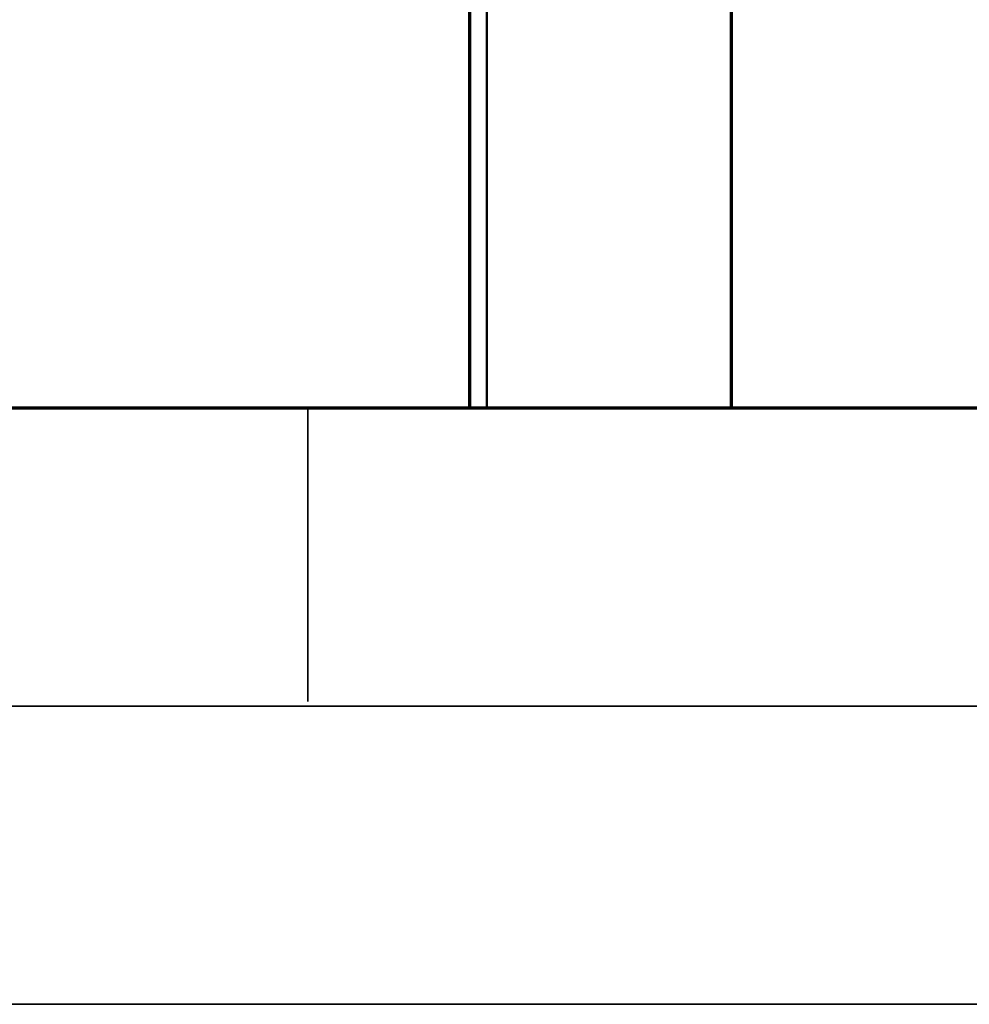
# Model space of a CAD drawing. Units: millimetres. Extents: x 59 to 11996, y 24 to 8424.
# Drawn here: x 7902 to 8221, y 24 to 354 of the extents above; entities that cross this region are included whole.
import ezdxf

# ---------------------------------------------------------------- set-up
doc = ezdxf.new("R2010")
doc.units = ezdxf.units.MM
doc.header["$MEASUREMENT"] = 0
doc.layers.add('(1) Shape lines', color=7, linetype='Continuous', lineweight=35)
doc.layers.add('(9) Sheet', color=7, linetype='Continuous', lineweight=35)

# ---------------------------------------------------------------- blocks, each defined once
blk = doc.blocks.new('GROUP_0_e2208b7e-9bc9-4c35-918e-72371132cda7')
at = {"layer": '(1) Shape lines', "color": 7, "linetype": 'Continuous', "lineweight": 50, "ltscale": 60}
blk.add_line((8059.06, 224), (8059.06, 1344), dxfattribs=at)
at = {"layer": '(9) Sheet', "color": 7, "linetype": 'Continuous', "lineweight": 70, "ltscale": 60}
for p, q in [((8053.26, 1184), (8053.26, 224)), ((8141.06, 224), (8141.06, 1184))]:
    blk.add_line(p, q, dxfattribs=at)
at = {"layer": '(9) Sheet', "color": 7, "lineweight": 70, "ltscale": 60}
blk.add_line((459.06, 224), (11739.06, 224), dxfattribs=at)
at = {"layer": '(9) Sheet', "color": 7, "linetype": 'Continuous', "lineweight": 25, "ltscale": 60}
blk.add_line((7289.06, 224), (8059.06, 224), dxfattribs=at)
at = {"layer": '(9) Sheet', "color": 7, "lineweight": 35, "ltscale": 60}
for p, q in [((7999.06, 125.5), (7999.06, 224.5)), ((359.06, 124), (11839.06, 124)), ((59.06, 24), (11939.06, 24))]:
    blk.add_line(p, q, dxfattribs=at)
at = {"layer": '(9) Sheet', "color": 7, "linetype": 'Continuous', "lineweight": 70, "ltscale": 60}
blk.add_lwpolyline([(8053.26, 224), (11739.06, 224), (11739.06, 1344)], dxfattribs=at)

msp = doc.modelspace()

# ---------------------------------------------------------------- block references
at = {"color": 7, "linetype": 'ByBlock'}
msp.add_blockref('GROUP_0_e2208b7e-9bc9-4c35-918e-72371132cda7', (0, 0), dxfattribs=at)

doc.saveas('drawing.dxf')
